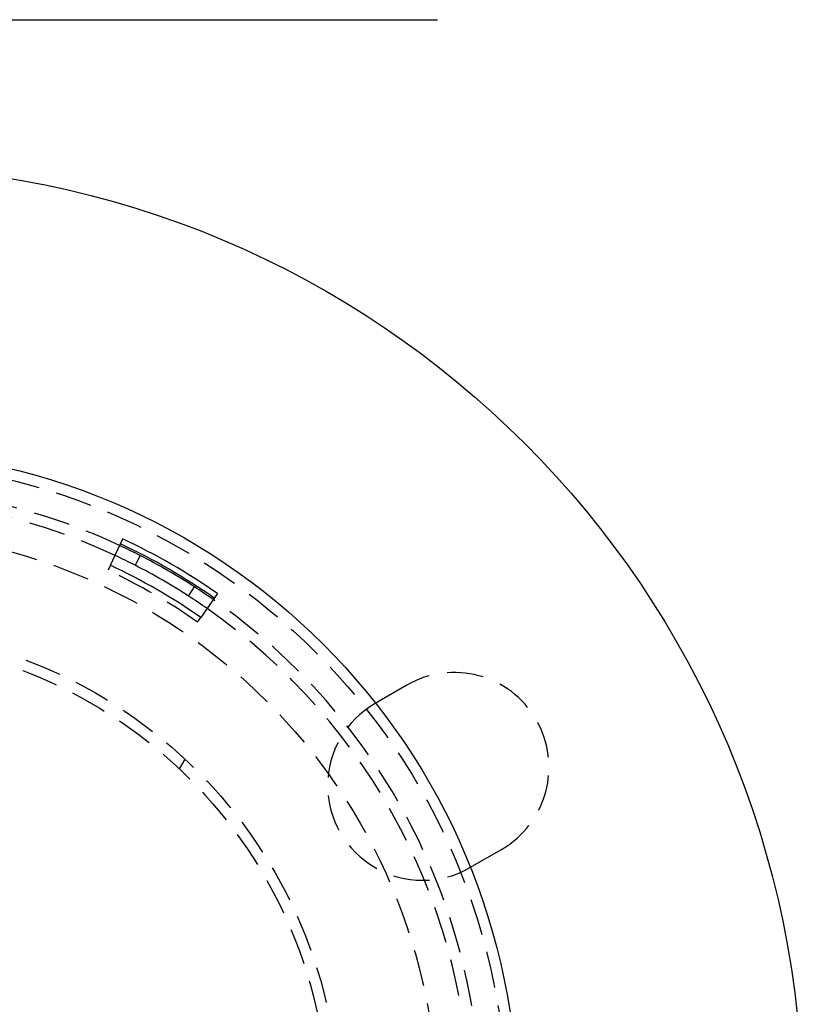
# Model space of a CAD drawing. Extents: x -130 to 138, y -280 to 527.
# Drawn here: x 23 to 130, y -135 to 0 of the extents above; entities that cross this region are included whole.
import ezdxf

# ---------------------------------------------------------------- set-up
doc = ezdxf.new("R2010")
doc.units = 0
doc.header["$LTSCALE"] = 20
doc.linetypes.add('VERDECKT', pattern=[0.375, 0.25, -0.125])
doc.layers.get('0').update_dxf_attribs({"linetype": 'CONTINUOUS'})
doc.layers.add('STEMPEL', color=3, linetype='CONTINUOUS')

# ---------------------------------------------------------------- blocks, each defined once
blk = doc.blocks.new('A$CC5FB94E1')
at = {"color": 3, "linetype": 'CONTINUOUS'}
for p, q in [((35.149509, 75.18984), (36.843461, 78.813447)), ((39.227782, 76.532223), (38.543576, 75.197358)), ((45.851035, 70.978396), (46.664958, 72.238367)), ((49.832716, 71.314097), (47.541557, 68.035288))]:
    blk.add_line(p, q, dxfattribs=at)
at = {"color": 1, "linetype": 'VERDECKT'}
for p, q in [((35.149509, 75.18984), (34.829434, 74.505153)), ((47.108639, 67.415751), (47.541557, 68.035288)), ((75.772413, 58.75833), (71.442286, 56.25833)), ((44.613158, 47.272256), (45.383474, 48.606484)), ((84.442286, 33.74167), (88.772413, 36.24167))]:
    blk.add_line(p, q, dxfattribs=at)
at = {"color": 3, "linetype": 'CONTINUOUS'}
for radius in [130, 91]:
    blk.add_circle((0, 0), radius, dxfattribs=at)
at = {"color": 1, "linetype": 'VERDECKT'}
for radius in [89.5, 80, 66.5, 65]:
    blk.add_circle((0, 0), radius, dxfattribs=at)
for centre, radius, start, end in [((0, 0), 86, 64.945, 175.055), ((0, 0), 84.5, 64.945, 175.055), ((0, 0), 82.244193, 55.055, 64.945), ((0, 0), 86, 304.945, 55.055), ((0, 0), 84.5, 304.945, 55.055), ((82.272413, 47.5), 13, 300, 120), ((77.942286, 45), 13, 120, 300)]:
    blk.add_arc(centre, radius, start, end, dxfattribs=at)
at = {"color": 3, "linetype": 'CONTINUOUS'}
for radius, start, end in [(87, 55.055, 64.945), (86, 62.86188542, 64.945), (86.244193, 55.055, 64.945), (84.5, 62.86188542, 64.945), (86, 57.13811458, 62.86188542), (83, 55.055, 64.945), (84.5, 57.13811458, 62.86188542), (86, 55.055, 57.13811458), (84.5, 55.055, 57.13811458)]:
    blk.add_arc((0, 0), radius, start, end, dxfattribs=at)
blk = doc.blocks.new('A$CE1D0F739')
at = {"color": 3, "linetype": 'CONTINUOUS', "extrusion": (0, 1, -2e-16)}
blk.add_line((-80, 0), (80, 0), dxfattribs=at)

msp = doc.modelspace()

# ---------------------------------------------------------------- block references
at = {"layer": 'STEMPEL'}
for name, p in [('A$CE1D0F739', (0, 0)), ('A$CC5FB94E1', (0, -150))]:
    msp.add_blockref(name, p, dxfattribs=at)

doc.saveas('drawing.dxf')
